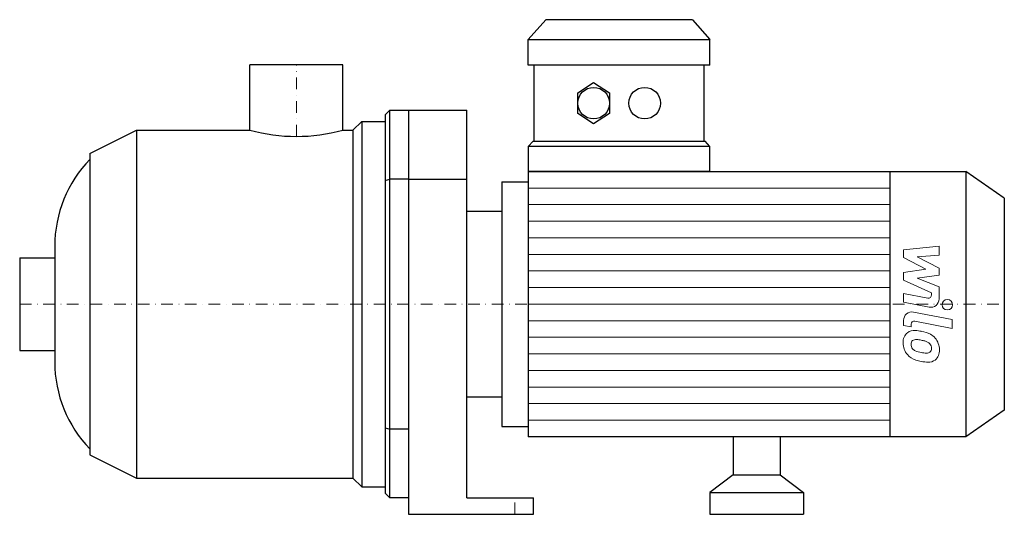
# Model space of a CAD drawing. Extents: x -118 to 303, y 0 to 212.
import ezdxf

# ---------------------------------------------------------------- set-up
doc = ezdxf.new("R2010")
doc.units = 0
doc.header["$LTSCALE"] = 10
doc.linetypes.add('DASHDOT', pattern=[1, 0.5, -0.25, 0, -0.25])
doc.layers.add('2DH_OBJ_WIL', color=124, linetype='Continuous')
doc.layers.add('CP_AXIS', color=143, linetype='DASHDOT', lineweight=18)
doc.layers.add('CP_DETAL', color=33, linetype='Continuous', lineweight=18)

msp = doc.modelspace()

# ---------------------------------------------------------------- linework, layer by layer
at = {"layer": '2DH_OBJ_WIL', "color": 124, "extrusion": (0, 1, 0)}
for p, q in [((106.8, 211.8), (99.28, 203.25)), ((169.48, 211.8), (177, 203.25)), ((99.28, 192.3), (99.28, 203.25)), ((177, 192.3), (177, 203.25)), ((19.85, 192.5), (-19.85, 192.5)), ((-19.85, 164.5), (-19.85, 192.5)), ((19.85, 164.5), (19.85, 192.5)), ((101.79, 159.8), (101.79, 192.3)), ((174.49, 159.8), (174.49, 192.3)), ((120.47, 180.49), (127.24, 184.94)), ((127.24, 184.94), (134, 180.49)), ((120.47, 171.61), (120.47, 180.49)), ((134, 180.49), (134, 171.61)), ((40, 7), (40, 173)), ((40, 173), (73, 173)), ((48, 173), (48, 0)), ((73, 7), (73, 173)), ((38, 171), (38, 9)), ((127.24, 167.16), (120.47, 171.61)), ((134, 171.61), (127.24, 167.16)), ((-88.4, 154.5), (-68.4, 164.5)), ((-68.4, 164.5), (-68.4, 15.5)), ((-68.4, 164.5), (-19.85, 164.5)), ((19.85, 164.5), (24.25, 164.5)), ((24.25, 164.5), (28, 168.25)), ((24.25, 164.5), (24.25, 15.5)), ((28, 168.25), (28, 11.75)), ((28, 168.25), (38, 168.25)), ((99.28, 157.52), (101.29, 159.8)), ((99.28, 157.52), (99.28, 146.8)), ((177, 157.52), (174.99, 159.8)), ((177, 146.8), (177, 157.52)), ((-88.4, 154.5), (-88.4, 25.5)), ((48, 143.5), (40, 143.5)), ((48, 143.5), (73, 143.5)), ((99.28, 146.8), (286.5, 146.8)), ((254, 146.8), (254, 33.2)), ((286.5, 146.8), (286.5, 33.2)), ((303, 135.44), (286.5, 146.8)), ((88, 142.43), (88, 37.57)), ((88, 142.43), (99.28, 142.43)), ((303, 135.44), (303, 44.56)), ((73, 129.76), (88, 129.76)), ((-118.4, 109.85), (-118.4, 70.15)), ((-118.4, 109.85), (-103.4, 109.85)), ((-118.4, 70.15), (-103.4, 70.15)), ((73, 50.24), (88, 50.24)), ((303, 44.56), (286.5, 33.2)), ((48, 36.5), (40, 36.5)), ((88, 37.57), (99.28, 37.57)), ((286.5, 33.2), (99.28, 33.2)), ((187, 33.2), (187, 16.96)), ((207, 33.2), (207, 16.96)), ((-88.4, 25.5), (-68.4, 15.5)), ((187, 16.96), (177, 9.3)), ((187, 16.96), (207, 16.96)), ((207, 16.96), (217, 9.3)), ((-68.4, 15.5), (24.25, 15.5)), ((24.25, 15.5), (28, 11.75)), ((28, 11.75), (38, 11.75)), ((177, 9.3), (217, 9.3)), ((177, 9.3), (177, 0)), ((217, 9.3), (217, 0)), ((48, 7), (40, 7)), ((73, 7), (101.5, 7)), ((101.5, 0), (101.5, 7)), ((48, 0), (101.5, 0)), ((177, 0), (217, 0))]:
    msp.add_line(p, q, dxfattribs=at)
at = {"layer": '2DH_OBJ_WIL', "color": 124}
for p, q in [((169.48, 211.8), (106.8, 211.8)), ((99.28, 203.25), (177, 203.25)), ((177, 192.3), (99.28, 192.3)), ((38, 171), (40, 173)), ((177, 157.52), (99.28, 157.52)), ((101.29, 159.8), (174.99, 159.8)), ((38, 142.91), (40, 143.5)), ((99.28, 146.8), (99.28, 33.2)), ((177, 146.8), (99.28, 146.8)), ((-103.4, 114.85), (-103.4, 65.15)), ((38, 37.09), (40, 36.5)), ((40, 7), (38, 9))]:
    msp.add_line(p, q, dxfattribs=at)
for centre in [(127.24, 176.05), (149.05, 176.05)]:
    msp.add_circle(centre, 6.77, dxfattribs=at)
for centre, radius, start, end in [((0, 236.31), 74.5, 254.5473, 270), ((0, 236.31), 74.5, 270, 285.4527), ((-49.9, 114.85), 53.5, 136.0254, 180), ((-49.9, 65.15), 53.5, 180, 223.9746)]:
    msp.add_arc(centre, radius, start, end, dxfattribs=at)
at = {"layer": 'CP_AXIS', "color": 143}
for p, q in [((0, 161.81), (0, 192.5)), ((-118.4, 90), (303, 90)), ((93.5, 0), (93.5, 7))]:
    msp.add_line(p, q, dxfattribs=at)
at = {"layer": 'CP_DETAL', "color": 33}
for p, q in [((99.28, 139.7), (254, 139.7)), ((99.28, 132.6), (254, 132.6)), ((99.28, 125.5), (254, 125.5)), ((99.28, 118.4), (254, 118.4)), ((259.87, 113.25), (275.06, 114.85)), ((275.06, 114.85), (275.06, 110.94)), ((99.28, 111.3), (254, 111.3)), ((259.87, 109.94), (259.87, 113.25)), ((269.4, 104.91), (259.87, 109.94)), ((275.06, 110.94), (265.67, 110.31)), ((265.67, 110.31), (275.06, 105.4)), ((275.06, 105.4), (275.06, 102.44)), ((99.28, 104.2), (254, 104.2)), ((259.87, 103.58), (269.4, 104.91)), ((259.87, 100.27), (259.87, 103.58)), ((275.06, 102.44), (265.67, 101.15)), ((265.67, 101.15), (275.06, 97.35)), ((99.28, 97.1), (254, 97.1)), ((271.85, 94.82), (259.87, 100.27)), ((275.06, 97.35), (275.07, 92.26)), ((259.86, 94.6), (270.25, 92.61)), ((259.86, 90.81), (259.86, 94.6)), ((271.85, 93.93), (271.85, 94.82)), ((99.28, 90), (254, 90)), ((270.79, 88.72), (259.86, 90.81)), ((264.16, 86.59), (280.62, 83.39)), ((99.28, 82.9), (254, 82.9)), ((259.87, 80.83), (259.87, 83.05)), ((263.08, 80.21), (259.87, 80.83)), ((263.08, 81.37), (263.08, 80.21)), ((280.62, 79.6), (264.68, 82.7)), ((280.62, 83.39), (280.62, 79.6)), ((99.28, 75.8), (254, 75.8)), ((99.28, 68.7), (254, 68.7)), ((99.28, 61.6), (254, 61.6)), ((99.28, 54.5), (254, 54.5)), ((99.28, 47.4), (254, 47.4)), ((99.28, 40.3), (254, 40.3))]:
    msp.add_line(p, q, dxfattribs=at)
msp.add_circle((278.62, 89.75), 2.25, dxfattribs=at)
for centre, radius, start, end in [((270.5, 93.93), 1.35, 259.1282, 0.0361), ((271.47, 92.25), 3.6, 259.1463, 0.1097), ((263.47, 83.05), 3.6, 79.0042, 180), ((264.43, 81.37), 1.35, 79.0041, 180), ((264.77, 73.83), 5.09, 129.1176, 184.2411), ((264.39, 74), 4.72, 83.443, 126.7902), ((263.83, 60.7), 18.03, 78.3333, 86.5259), ((265.41, 65.21), 13.3, 63.1115, 81.0742), ((267.98, 70.89), 7.08, 40.4936, 60.8647), ((267.43, 73.41), 7.74, 179.6738, 220.639), ((265.01, 72.95), 1.91, 130.254, 184.7357), ((269.79, 73.28), 6.7, 184.1845, 192.2301), ((265.9, 72.69), 2.79, 197.2372, 220.2783), ((265.16, 72.48), 2.37, 83.0647, 125.6723), ((264.72, 61.77), 13.09, 77.8511, 86.8316), ((263.61, 54.29), 20.64, 75.0104, 79.1866), ((268.13, 70.23), 4.08, 42.3225, 78.5446), ((269.03, 71.16), 2.79, 358.6944, 40.5967), ((267.69, 70.52), 7.54, 359.3287, 41.1984), ((267.24, 73.31), 7.53, 221.0023, 254.0583), ((266.36, 73.14), 3.43, 221.1381, 244.8162), ((269.45, 80.52), 11.43, 246.5302, 260.0633), ((270.14, 83.48), 14.46, 259.3761, 268.4794), ((269.82, 71.29), 2.27, 268.4755, 305.933), ((270.1, 70.75), 1.67, 308.8919, 338.6227), ((269.28, 71.04), 2.55, 339.364, 1.2833), ((270.01, 70.09), 5.23, 309.8625, 3.7877), ((271.67, 87.42), 22.32, 253.0634, 259.1605), ((270.71, 80.43), 15.28, 257.7846, 268.7587), ((270.6, 69.75), 4.6, 267.2175, 306.9176)]:
    msp.add_arc(centre, radius, start, end, dxfattribs=at)

doc.saveas('drawing.dxf')
